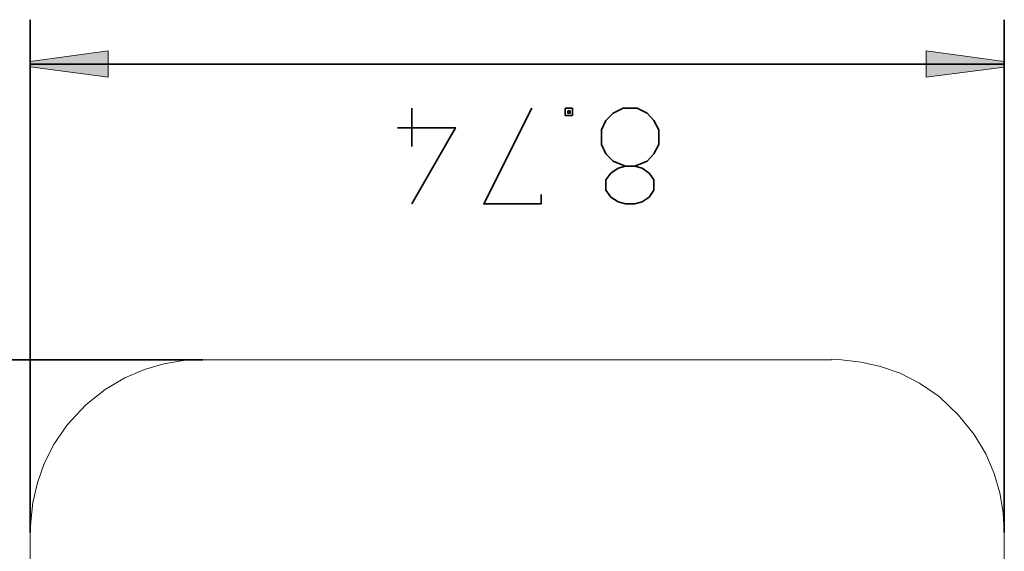
# Model space of a CAD drawing. Units: inches. Extents: x 53 to 163, y 35 to 235.
# Drawn here: x 118 to 163, y 211 to 235 of the extents above; entities that cross this region are included whole.
import ezdxf

# ---------------------------------------------------------------- set-up
doc = ezdxf.new("R2010")
doc.units = ezdxf.units.IN
doc.header["$MEASUREMENT"] = 0
doc.layers.add('Ebene 1', color=7, linetype='Continuous')

msp = doc.modelspace()

# ---------------------------------------------------------------- hatches: boundary and pattern name
at = {"layer": 'Ebene 1', "true_color": 0x1a171b}
for points in [[(118.944, 233.357), (122.444, 233.832), (122.444, 232.657), (118.944, 233.108)], [(162.644, 233.107), (159.144, 232.657), (159.144, 233.832), (162.644, 233.358)]]:
    msp.add_hatch(color=179, dxfattribs=at).paths.add_polyline_path(points)

# ---------------------------------------------------------------- linework, layer by layer
at = {"layer": 'Ebene 1', "color": 179, "lineweight": 35, "true_color": 0x1a171b}
for points in [[(118.944, 212.207), (118.944, 235.232)], [(162.644, 235.232), (162.644, 212.207)], [(118.944, 233.232), (162.644, 233.232)], [(136.069, 229.532), (136.069, 231.257)], [(141.869, 227.382), (141.869, 226.957), (139.294, 226.957), (141.444, 231.257)], [(142.944, 231.257), (143.269, 231.257), (143.269, 230.932), (142.944, 230.932), (142.944, 231.257)], [(143.069, 231.133), (143.169, 231.133), (143.169, 231.033), (143.069, 231.033), (143.069, 231.133)], [(146.069, 228.657), (146.619, 228.882), (146.919, 229.207), (147.144, 229.632), (147.144, 230.283), (146.919, 230.708), (146.619, 231.033), (146.17, 231.258), (145.544, 231.258), (145.094, 231.033), (144.769, 230.708), (144.57, 230.283), (144.57, 229.633), (144.769, 229.208), (145.095, 228.884), (145.645, 228.659)], [(136.069, 226.957), (138.019, 230.382), (135.419, 230.382)], [(146.395, 227.059), (146.07, 226.959), (145.645, 226.959), (145.32, 227.059), (144.995, 227.259), (144.77, 227.584), (144.77, 228.034), (144.995, 228.334), (145.32, 228.559), (145.645, 228.659), (146.07, 228.659), (146.395, 228.559), (146.72, 228.334), (146.92, 228.035), (146.92, 227.585), (146.72, 227.26), (146.396, 227.06)], [(126.694, 219.957), (95.694, 219.957)]]:
    msp.add_lwpolyline(points, dxfattribs=at)
at = {"layer": 'Ebene 1', "lineweight": 0}
for points in [[(118.944, 233.357), (118.944, 233.357), (122.444, 233.832), (122.444, 232.657), (118.944, 233.108), (118.944, 233.357), (118.944, 233.357)], [(162.644, 233.107), (162.644, 233.107), (159.144, 232.657), (159.144, 233.832), (162.644, 233.358), (162.644, 233.107), (162.644, 233.107)]]:
    msp.add_lwpolyline(points, dxfattribs=at)
at = {"layer": 'Ebene 1', "color": 179, "lineweight": 9, "true_color": 0x1a171b}
for points in [[(126.694, 219.982), (125.819, 219.932), (124.944, 219.782), (124.07, 219.533), (123.195, 219.158), (122.319, 218.633), (121.445, 217.933), (120.62, 217.058), (120.02, 216.183), (119.57, 215.308), (119.27, 214.433), (119.07, 213.558), (118.97, 212.683), (118.945, 212.234)], [(154.894, 219.957), (126.694, 219.957)], [(162.644, 212.232), (162.594, 213.107), (162.444, 213.982), (162.194, 214.858), (161.82, 215.733), (161.295, 216.608), (160.595, 217.483), (159.72, 218.308), (158.845, 218.908), (157.97, 219.358), (157.095, 219.658), (156.22, 219.858), (155.345, 219.958), (154.895, 219.983)], [(118.944, 212.207), (118.944, 189.107)], [(162.644, 212.207), (162.644, 189.107)]]:
    msp.add_lwpolyline(points, dxfattribs=at)

doc.saveas('drawing.dxf')
